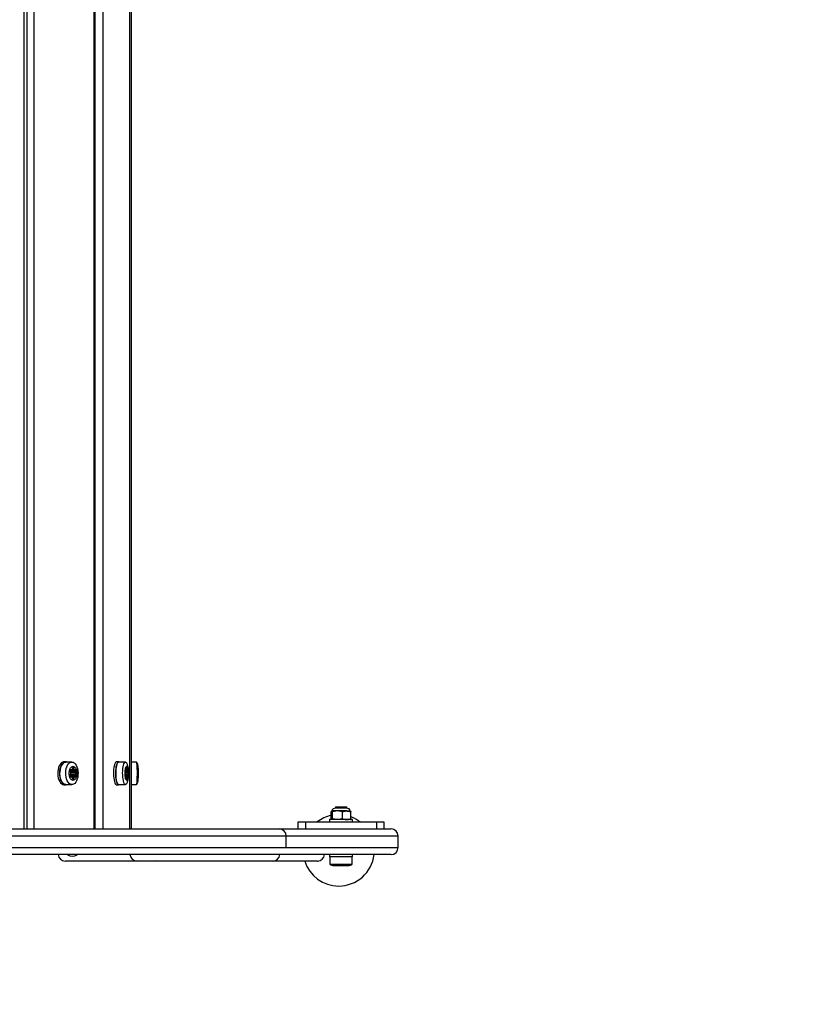
# Model space of a CAD drawing. Units: millimetres. Extents: x 2581 to 6501, y 1089 to 5327.
# Drawn here: x 4743 to 5288, y 2485 to 3175 of the extents above; entities that cross this region are included whole.
import ezdxf

# ---------------------------------------------------------------- set-up
doc = ezdxf.new("R2010")
doc.units = ezdxf.units.MM
doc.header["$LTSCALE"] = 20

msp = doc.modelspace()

# ---------------------------------------------------------------- linework, layer by layer
at = {"color": 7, "linetype": 'Continuous', "lineweight": 25}
for p, q in [((4745.7, 2607.86), (4745.7, 3807.86)), ((4747.87, 2607.86), (4747.87, 3807.86)), ((4752.53, 3807.86), (4752.53, 2607.86)), ((4794.64, 2607.86), (4794.64, 3807.86)), ((4795.46, 2607.86), (4795.46, 3807.86)), ((4800.83, 3807.86), (4800.83, 2607.86)), ((4819.73, 2607.86), (4819.73, 3807.86)), ((4819.88, 2607.86), (4819.88, 3807.86)), ((4821.02, 2607.86), (4821.02, 3807.86)), ((4774.93, 2654.86), (4773.59, 2654.86)), ((4779.11, 2654.76), (4774.93, 2654.76)), ((4779.63, 2650.75), (4780.27, 2650.75)), ((4811.83, 2654.86), (4810.28, 2654.86)), ((4816.68, 2654.76), (4811.83, 2654.76)), ((4817.51, 2650.75), (4817.79, 2650.75)), ((4824.4, 2654.76), (4821.02, 2654.76)), ((4781.09, 2644.62), (4778.16, 2644.62)), ((4778.16, 2644.61), (4781.02, 2644.61)), ((4778.2, 2649.18), (4778.78, 2649.18)), ((4778.78, 2644.53), (4778.2, 2644.53)), ((4778.26, 2649.31), (4778.61, 2649.31)), ((4778.26, 2644.4), (4778.61, 2644.4)), ((4778.29, 2647.44), (4781.61, 2647.44)), ((4778.3, 2646.36), (4781.58, 2646.36)), ((4778.4, 2646.05), (4781.75, 2646.05)), ((4778.43, 2647.75), (4781.78, 2647.75)), ((4778.58, 2645.5), (4781.92, 2645.5)), ((4778.6, 2648.3), (4781.95, 2648.3)), ((4778.78, 2649.18), (4781.12, 2649.18)), ((4778.84, 2649.19), (4781.05, 2649.19)), ((4779.34, 2644.03), (4780.47, 2644.03)), ((4779.39, 2649.78), (4780.5, 2649.78)), ((4779.46, 2650.21), (4780.44, 2650.21)), ((4781.26, 2644.49), (4781.61, 2644.49)), ((4781.29, 2649.31), (4781.63, 2649.31)), ((4816.74, 2645.5), (4818.53, 2645.5)), ((4816.75, 2648.3), (4818.55, 2648.3)), ((4816.83, 2647.75), (4818.47, 2647.75)), ((4818.16, 2644.62), (4816.84, 2644.62)), ((4816.85, 2644.61), (4818.13, 2644.61)), ((4816.86, 2649.18), (4817.12, 2649.18)), ((4817.12, 2644.53), (4816.86, 2644.53)), ((4816.87, 2646.05), (4818.46, 2646.05)), ((4816.89, 2649.31), (4817.05, 2649.31)), ((4816.89, 2644.4), (4817.05, 2644.4)), ((4816.9, 2647.44), (4818.39, 2647.44)), ((4816.91, 2646.36), (4818.38, 2646.36)), ((4817.12, 2649.18), (4818.17, 2649.18)), ((4817.15, 2649.19), (4818.14, 2649.19)), ((4817.38, 2644.03), (4817.88, 2644.03)), ((4817.4, 2649.78), (4817.9, 2649.78)), ((4817.43, 2650.21), (4817.87, 2650.21)), ((4818.24, 2644.49), (4818.39, 2644.49)), ((4818.25, 2649.31), (4818.41, 2649.31)), ((4773.59, 2638.86), (4774.93, 2638.86)), ((4774.93, 2638.96), (4779.11, 2638.96)), ((4774.93, 2638.86), (4775.62, 2638.96)), ((4779.47, 2643.59), (4780.41, 2643.59)), ((4779.54, 2643.05), (4780.24, 2643.05)), ((4810.28, 2638.86), (4811.83, 2638.86)), ((4811.83, 2638.96), (4816.68, 2638.96)), ((4811.83, 2638.86), (4812.14, 2638.96)), ((4817.43, 2643.59), (4817.86, 2643.59)), ((4817.46, 2643.05), (4817.78, 2643.05)), ((4821.02, 2638.96), (4824.4, 2638.96)), ((4963.91, 2623.26), (4963.91, 2622.46)), ((4963.91, 2623.26), (4971.91, 2623.26)), ((4971.91, 2622.46), (4971.91, 2623.26)), ((4960.98, 2615.04), (4960.98, 2619.88)), ((4965.42, 2620.46), (4961.46, 2620.46)), ((4961.95, 2615.04), (4961.95, 2619.88)), ((4971.91, 2622.46), (4963.91, 2622.46)), ((4971.86, 2620.46), (4965.42, 2620.46)), ((4968.89, 2615.04), (4968.89, 2619.88)), ((4971.86, 2620.46), (4974.41, 2620.46)), ((4974.84, 2615.04), (4974.84, 2619.88)), ((4937.91, 2607.86), (4937.91, 2612.86)), ((4937.91, 2612.86), (4942.91, 2612.86)), ((4942.91, 2612.86), (4942.91, 2607.86)), ((4942.91, 2612.86), (4992.91, 2612.86)), ((4959.91, 2614.46), (4959.91, 2612.86)), ((4964.84, 2614.46), (4959.91, 2614.46)), ((4975.91, 2614.46), (4964.84, 2614.46)), ((4975.91, 2612.86), (4975.91, 2614.46)), ((4992.91, 2607.86), (4992.91, 2612.86)), ((4992.91, 2612.86), (4997.91, 2612.86)), ((4997.91, 2612.86), (4997.91, 2607.86)), ((4929.52, 2594.86), (4929.52, 2602.86)), ((5007.91, 2602.86), (5007.91, 2602.86)), ((5007.96, 2594.86), (5007.96, 2602.86)), ((4959.91, 2589.86), (4959.91, 2588.26)), ((4975.91, 2588.26), (4975.91, 2589.86)), ((5007.91, 2594.86), (5007.91, 2594.86)), ((4837.72, 2585.44), (4838.11, 2585.36)), ((4839.45, 2585.36), (4837.72, 2585.44)), ((4839.17, 2585.36), (4838.11, 2585.36)), ((4975.91, 2588.26), (4959.91, 2588.26)), ((4960.01, 2588.26), (4960.01, 2583.26)), ((4960.01, 2583.26), (4975.81, 2583.26)), ((4962.91, 2582.26), (4972.91, 2582.26)), ((4975.81, 2583.26), (4975.81, 2588.26))]:
    msp.add_line(p, q, dxfattribs=at)
at = {"color": 7, "linetype": 'Continuous', "lineweight": 25, "flags": 128}
for points in [[(4773.59, 2654.86), (4773.17, 2654.82), (4772.35, 2654.53), (4771.58, 2653.97), (4770.88, 2653.14), (4770.28, 2652.1), (4769.8, 2650.86), (4769.45, 2649.47), (4769.25, 2647.99), (4769.22, 2646.48), (4769.33, 2644.97), (4769.61, 2643.53), (4770.02, 2642.22), (4770.57, 2641.07), (4771.22, 2640.13), (4771.96, 2639.43), (4772.76, 2639), (4773.59, 2638.86), (4773.59, 2638.86)], [(4775.62, 2654.76), (4775.34, 2654.82), (4774.51, 2654.82), (4773.69, 2654.53), (4772.92, 2653.97), (4772.22, 2653.14), (4771.62, 2652.1), (4771.14, 2650.86), (4770.79, 2649.47), (4770.59, 2647.99), (4770.55, 2646.48), (4770.67, 2644.97), (4770.95, 2643.53), (4771.36, 2642.22), (4771.91, 2641.07), (4772.56, 2640.13), (4773.3, 2639.43), (4774.1, 2639), (4774.93, 2638.86), (4774.93, 2638.86)], [(4774.93, 2638.96), (4774.51, 2638.99), (4773.71, 2639.28), (4772.95, 2639.83), (4772.25, 2640.65), (4771.66, 2641.68), (4771.18, 2642.91), (4770.84, 2644.27), (4770.65, 2645.73), (4770.61, 2647.23), (4770.73, 2648.72), (4770.99, 2650.14), (4771.41, 2651.44), (4771.94, 2652.57), (4772.59, 2653.5), (4773.32, 2654.19), (4774.11, 2654.61), (4774.93, 2654.76), (4774.93, 2654.76)], [(4779.11, 2654.76), (4779.93, 2654.61), (4780.72, 2654.19), (4781.45, 2653.5), (4782.09, 2652.57), (4782.63, 2651.44), (4783.04, 2650.14), (4783.31, 2648.72), (4783.43, 2647.23), (4783.39, 2645.73), (4783.19, 2644.27), (4782.85, 2642.91), (4782.38, 2641.68), (4781.78, 2640.65), (4781.09, 2639.83), (4780.33, 2639.28), (4779.52, 2638.99), (4778.7, 2638.99), (4777.89, 2639.28), (4777.13, 2639.83), (4776.44, 2640.65), (4775.85, 2641.68), (4775.37, 2642.91), (4775.03, 2644.27), (4774.83, 2645.73), (4774.8, 2647.23), (4774.91, 2648.72), (4775.18, 2650.14), (4775.59, 2651.44), (4776.13, 2652.57), (4776.78, 2653.5), (4777.51, 2654.19), (4778.29, 2654.61), (4779.11, 2654.76)], [(4779.95, 2651.86), (4780.6, 2651.71), (4781.22, 2651.28), (4781.76, 2650.6), (4782.2, 2649.7), (4782.51, 2648.63), (4782.66, 2647.46), (4782.66, 2646.25), (4782.51, 2645.08), (4782.2, 2644.02), (4781.76, 2643.11), (4781.22, 2642.43), (4780.6, 2642), (4779.95, 2641.86), (4779.29, 2642), (4778.68, 2642.43), (4778.13, 2643.11), (4777.7, 2644.02), (4777.39, 2645.08), (4777.23, 2646.25), (4777.23, 2647.46), (4777.39, 2648.63), (4777.7, 2649.7), (4778.13, 2650.6), (4778.68, 2651.28), (4779.29, 2651.71), (4779.95, 2651.86)], [(4810.28, 2654.86), (4810.09, 2654.82), (4809.73, 2654.53), (4809.38, 2653.97), (4809.07, 2653.14), (4808.8, 2652.1), (4808.58, 2650.86), (4808.42, 2649.47), (4808.34, 2647.99), (4808.32, 2646.48), (4808.37, 2644.97), (4808.49, 2643.53), (4808.68, 2642.22), (4808.93, 2641.07), (4809.22, 2640.13), (4809.55, 2639.43), (4809.91, 2639), (4810.28, 2638.86), (4810.28, 2638.86)], [(4812.14, 2654.76), (4812.02, 2654.82), (4811.65, 2654.82), (4811.28, 2654.53), (4810.93, 2653.97), (4810.62, 2653.14), (4810.35, 2652.1), (4810.13, 2650.86), (4809.98, 2649.47), (4809.89, 2647.99), (4809.87, 2646.48), (4809.92, 2644.97), (4810.05, 2643.53), (4810.23, 2642.22), (4810.48, 2641.07), (4810.77, 2640.13), (4811.1, 2639.43), (4811.46, 2639), (4811.83, 2638.86), (4811.83, 2638.86)], [(4811.83, 2638.96), (4811.65, 2638.99), (4811.29, 2639.28), (4810.94, 2639.83), (4810.63, 2640.65), (4810.37, 2641.68), (4810.15, 2642.91), (4810, 2644.27), (4809.91, 2645.73), (4809.89, 2647.23), (4809.95, 2648.72), (4810.07, 2650.14), (4810.25, 2651.44), (4810.49, 2652.57), (4810.78, 2653.5), (4811.11, 2654.19), (4811.46, 2654.61), (4811.83, 2654.76), (4811.83, 2654.76)], [(4817.34, 2639.43), (4817.23, 2639.28), (4816.86, 2638.99), (4816.49, 2638.99), (4816.13, 2639.28), (4815.79, 2639.83), (4815.48, 2640.65), (4815.21, 2641.68), (4815, 2642.91), (4814.85, 2644.27), (4814.76, 2645.73), (4814.74, 2647.23), (4814.79, 2648.72), (4814.91, 2650.14), (4815.1, 2651.44), (4815.34, 2652.57), (4815.63, 2653.5), (4815.96, 2654.19), (4816.31, 2654.61), (4816.68, 2654.76), (4816.68, 2654.76)], [(4817.65, 2651.86), (4817.94, 2651.71), (4818.22, 2651.28), (4818.46, 2650.6), (4818.66, 2649.7), (4818.8, 2648.63), (4818.87, 2647.46), (4818.87, 2646.25), (4818.8, 2645.08), (4818.66, 2644.02), (4818.46, 2643.11), (4818.22, 2642.43), (4817.94, 2642), (4817.65, 2641.86), (4817.35, 2642), (4817.08, 2642.43), (4816.83, 2643.11), (4816.64, 2644.02), (4816.5, 2645.08), (4816.43, 2646.25), (4816.43, 2647.46), (4816.5, 2648.63), (4816.64, 2649.7), (4816.83, 2650.6), (4817.08, 2651.28), (4817.35, 2651.71), (4817.65, 2651.86)], [(4816.68, 2654.76), (4817.05, 2654.61), (4817.32, 2654.31)], [(4824.4, 2638.96), (4824.46, 2638.99), (4824.59, 2639.28), (4824.7, 2639.83), (4824.81, 2640.65), (4824.89, 2641.68), (4824.97, 2642.91), (4825.02, 2644.27), (4825.05, 2645.73), (4825.05, 2647.23), (4825.04, 2648.72), (4825, 2650.14), (4824.93, 2651.44), (4824.85, 2652.57), (4824.75, 2653.5), (4824.64, 2654.19), (4824.53, 2654.61), (4824.4, 2654.76)], [(4778.61, 2649.31), (4778.57, 2649.36), (4778.53, 2649.41), (4778.48, 2649.43), (4778.43, 2649.44), (4778.39, 2649.43), (4778.34, 2649.41), (4778.3, 2649.36), (4778.26, 2649.31)], [(4778.26, 2644.4), (4778.3, 2644.35), (4778.34, 2644.31), (4778.39, 2644.28), (4778.43, 2644.27), (4778.48, 2644.28), (4778.53, 2644.31), (4778.57, 2644.35), (4778.61, 2644.4)], [(4781.26, 2644.49), (4781.3, 2644.44), (4781.34, 2644.4), (4781.39, 2644.37), (4781.43, 2644.36), (4781.48, 2644.37), (4781.53, 2644.4), (4781.57, 2644.44), (4781.61, 2644.49)], [(4781.63, 2649.31), (4781.6, 2649.36), (4781.56, 2649.41), (4781.51, 2649.43), (4781.46, 2649.44), (4781.41, 2649.43), (4781.37, 2649.41), (4781.33, 2649.36), (4781.29, 2649.31)], [(4817.05, 2649.31), (4817.03, 2649.36), (4817.01, 2649.41), (4816.99, 2649.43), (4816.97, 2649.44), (4816.95, 2649.43), (4816.93, 2649.41), (4816.91, 2649.36), (4816.89, 2649.31)], [(4816.89, 2644.4), (4816.91, 2644.35), (4816.93, 2644.31), (4816.95, 2644.28), (4816.97, 2644.27), (4816.99, 2644.28), (4817.01, 2644.31), (4817.03, 2644.35), (4817.05, 2644.4)], [(4817.15, 2649.19), (4817.14, 2649.18), (4817.12, 2649.18), (4817.11, 2649.18), (4817.1, 2649.19), (4817.08, 2649.21), (4817.07, 2649.24), (4817.06, 2649.27), (4817.05, 2649.31)], [(4817.05, 2644.4), (4817.06, 2644.44), (4817.07, 2644.47), (4817.08, 2644.5), (4817.1, 2644.52), (4817.11, 2644.53), (4817.12, 2644.53), (4817.14, 2644.53), (4817.15, 2644.52)], [(4818.13, 2644.61), (4818.15, 2644.62), (4818.16, 2644.62), (4818.17, 2644.62), (4818.19, 2644.61), (4818.2, 2644.59), (4818.21, 2644.56), (4818.23, 2644.53), (4818.24, 2644.49)], [(4818.25, 2649.31), (4818.24, 2649.27), (4818.23, 2649.24), (4818.21, 2649.21), (4818.2, 2649.19), (4818.19, 2649.18), (4818.17, 2649.18), (4818.16, 2649.18), (4818.14, 2649.19)], [(4818.24, 2644.49), (4818.25, 2644.44), (4818.27, 2644.4), (4818.29, 2644.37), (4818.31, 2644.36), (4818.34, 2644.37), (4818.36, 2644.4), (4818.38, 2644.44), (4818.39, 2644.49)], [(4818.41, 2649.31), (4818.39, 2649.36), (4818.37, 2649.41), (4818.35, 2649.43), (4818.33, 2649.44), (4818.31, 2649.43), (4818.29, 2649.41), (4818.27, 2649.36), (4818.25, 2649.31)]]:
    msp.add_lwpolyline(points, dxfattribs=at)
at = {"color": 7, "linetype": 'Continuous', "lineweight": 25}
for centre, radius, start, end in [((4779.99, 2650.34), 0.545, 130.75186, 194.19792), ((4779.95, 2650.12), 0.704, 63.09884, 116.90116), ((4779.91, 2650.34), 0.545, 345.80208, 49.24814), ((4818.41, 2650.35), 0.989, 155.74315, 188.12312), ((4817.65, 2650.65), 0.175, 35.23566, 144.76434), ((4816.89, 2650.35), 0.989, 351.87688, 24.25685), ((4778.47, 2648.17), 0.545, 165.80208, 229.24814), ((4778.47, 2645.55), 0.545, 130.75186, 194.19792), ((4780.96, 2647.9), 3.04, 152.46053, 172.48925), ((4780.96, 2645.81), 3.04, 187.51075, 207.53947), ((4777.88, 2647.42), 0.411, 2.75044, 54.60231), ((4777.88, 2646.29), 0.411, 305.39769, 357.24956), ((4778.62, 2647.46), 0.353, 122.71597, 171.11673), ((4778.56, 2646.31), 0.302, 200.25086, 239.11646), ((4774.27, 2646.86), 4.06, 351.74617, 8.25383), ((4775.4, 2645.94), 3.21, 335.77291, 352.13873), ((4775.49, 2647.88), 3.14, 7.6755, 24.41286), ((4778.05, 2645.63), 0.545, 345.80208, 49.24814), ((4778.08, 2648.17), 0.545, 310.75186, 14.19792), ((4778.78, 2649.37), 0.183, 198.10256, 289.6971), ((4778.78, 2644.35), 0.183, 70.3029, 161.89744), ((4778.19, 2650.37), 1.35, 299.20342, 333.89449), ((4778.19, 2643.35), 1.35, 26.10551, 60.79658), ((4778.75, 2650.09), 0.718, 334.00538, 9.31944), ((4778.75, 2643.62), 0.718, 350.68056, 25.99462), ((4781.12, 2643.71), 0.718, 154.00538, 189.31944), ((4781.15, 2650.09), 0.718, 170.68056, 205.99462), ((4781.68, 2643.43), 1.35, 119.20342, 153.89449), ((4781.71, 2650.37), 1.35, 206.10551, 240.79658), ((4781.09, 2644.44), 0.183, 18.10256, 109.6971), ((4781.12, 2649.37), 0.183, 250.3029, 341.89744), ((4785.61, 2646.79), 4.05, 170.80604, 186.06922), ((4781.99, 2646.38), 0.411, 182.75044, 234.60231), ((4782.02, 2647.42), 0.411, 125.39769, 177.24956), ((4778.91, 2645.9), 3.04, 332.46053, 352.48925), ((4778.94, 2647.9), 3.04, 7.51075, 27.53947), ((4781.4, 2645.63), 0.545, 345.80208, 49.24814), ((4781.43, 2648.17), 0.545, 310.75186, 14.19792), ((4817.73, 2648.16), 0.989, 171.87688, 204.25685), ((4817.73, 2645.55), 0.989, 155.74315, 188.12312), ((4822.74, 2647.97), 6, 167.06284, 176.80342), ((4822.74, 2645.75), 6, 183.19658, 192.93716), ((4816.27, 2647.45), 0.629, 358.82453, 28.76055), ((4816.27, 2646.26), 0.629, 331.23945, 1.17547), ((4807.93, 2646.86), 8.99, 356.28773, 3.71227), ((4816, 2650.03), 1.42, 324.11257, 349.81769), ((4816, 2643.69), 1.42, 10.18231, 35.88743), ((4815.91, 2650.09), 1.52, 348.08391, 4.38937), ((4815.91, 2643.62), 1.52, 355.61063, 11.91609), ((4819.37, 2643.71), 1.52, 168.08391, 184.38937), ((4819.39, 2650.09), 1.52, 175.61063, 191.91609), ((4819.28, 2643.77), 1.42, 144.11257, 169.81769), ((4819.3, 2650.03), 1.42, 190.18231, 215.88743), ((4827.36, 2646.79), 8.99, 175.86518, 182.73208), ((4819.01, 2646.35), 0.629, 178.82453, 208.76055), ((4819.02, 2647.45), 0.629, 151.23945, 181.17547), ((4812.54, 2645.84), 6, 347.06284, 356.80342), ((4812.56, 2647.97), 6, 3.19658, 12.93716), ((4817.56, 2645.64), 0.989, 351.87688, 24.25685), ((4817.57, 2648.16), 0.989, 335.74315, 8.12312), ((4779.99, 2643.37), 0.545, 165.80208, 229.24814), ((4779.8, 2643.9), 0.959, 259.58795, 296.93968), ((4779.88, 2643.46), 0.545, 310.75186, 14.19792), ((4818.41, 2643.37), 0.989, 171.87688, 204.25685), ((4817.58, 2643.18), 0.237, 250.69941, 325.16344), ((4816.88, 2643.45), 0.989, 335.74315, 8.12312), ((4966.27, 2592.86), 25, 102.23253, 126.8699), ((4963.91, 2619.89), 2.56, 90, 167.31962), ((4971.91, 2619.89), 2.56, 12.68038, 90), ((4966.27, 2592.86), 25, 53.1301, 69.95443), ((4924.52, 2602.86), 5, 0.03344, 90.00006), ((5002.96, 2602.86), 5, 0.06966, 89.61993), ((4774.47, 2590.36), 5, 185.73917, 269.87399), ((4779.43, 2595.5), 6.64, 239.94824, 300.48143), ((4824.82, 2590.36), 5, 185.73911, 269.91164), ((4920.06, 2590.36), 5, 269.99986, 354.57854), ((4951.33, 2590.36), 5, 269.9947, 354.1275), ((4966.27, 2592.86), 25, 270, 353.07505), ((5001.27, 2588.86), 1500, 270, 0), ((5002.96, 2594.86), 5, 270.38008, 0.07381), ((4966.27, 2592.86), 25, 197.55427, 270), ((4962.91, 2586.96), 4.71, 231.94879, 270), ((4972.91, 2586.96), 4.71, 270, 308.05121)]:
    msp.add_arc(centre, radius, start, end, dxfattribs=at)
for points, knots in [([(4817.38, 2639.52), (4817.46, 2639.63), (4817.72, 2639.99), (4818.06, 2640.71), (4818.43, 2641.74), (4818.7, 2642.93), (4818.9, 2644.3), (4819.01, 2645.68), (4819.03, 2647.09), (4818.98, 2648.49), (4818.85, 2649.85), (4818.62, 2651.19), (4818.29, 2652.4), (4817.88, 2653.43), (4817.51, 2654.01), (4817.34, 2654.27)], [0, 0, 0, 0, 0.026183, 0.08958, 0.164053, 0.258984, 0.34238, 0.42861, 0.511283, 0.59336, 0.676674, 0.763949, 0.861373, 0.938364, 1, 1, 1, 1]), ([(4824.54, 2639.1), (4824.65, 2639.27), (4824.9, 2639.62), (4825.16, 2640.18), (4825.35, 2640.74), (4825.48, 2641.3), (4825.6, 2641.98), (4825.69, 2642.82), (4825.76, 2643.9), (4825.81, 2645.06), (4825.83, 2646.29), (4825.83, 2647.53), (4825.8, 2648.73), (4825.76, 2649.87), (4825.69, 2650.92), (4825.59, 2651.78), (4825.47, 2652.5), (4825.3, 2653.16), (4825.03, 2653.82), (4824.77, 2654.33), (4824.54, 2654.6), (4824.48, 2654.67)], [0, 0, 0, 0, 0.032822, 0.069965, 0.105533, 0.144056, 0.19309, 0.268793, 0.334221, 0.402708, 0.468321, 0.533032, 0.597776, 0.663135, 0.730342, 0.802629, 0.857446, 0.905286, 0.942961, 0.98539, 1, 1, 1, 1]), ([(4961.46, 2620.46), (4961.45, 2620.46), (4961.36, 2620.45), (4961.2, 2620.32), (4961.05, 2620.03), (4960.98, 2619.88)], [0, 0, 0, 0, 0.0700769, 0.5307777, 1, 1, 1, 1]), ([(4961.95, 2619.88), (4961.87, 2620.04), (4961.71, 2620.37), (4961.55, 2620.43), (4961.46, 2620.46)], [0, 0, 0, 0, 0.495458, 1, 1, 1, 1]), ([(4965.42, 2620.46), (4965.34, 2620.46), (4964.71, 2620.45), (4963.54, 2620.32), (4962.48, 2620.03), (4961.95, 2619.88)], [0, 0, 0, 0, 0.0700769, 0.5307777, 1, 1, 1, 1]), ([(4968.89, 2619.88), (4968.32, 2620.04), (4967.19, 2620.37), (4966.01, 2620.43), (4965.42, 2620.46)], [0, 0, 0, 0, 0.495458, 1, 1, 1, 1]), ([(4968.89, 2619.88), (4969.14, 2619.96), (4970.11, 2620.3), (4971.11, 2620.39), (4971.86, 2620.46)], [0, 0, 0, 0, 0.257551, 1, 1, 1, 1]), ([(4971.86, 2620.46), (4972.13, 2620.45), (4973.14, 2620.42), (4974.12, 2620.1), (4974.84, 2619.88)], [0, 0, 0, 0, 0.268634, 1, 1, 1, 1]), ([(4974.35, 2620.46), (4974.36, 2620.46), (4974.45, 2620.45), (4974.62, 2620.32), (4974.77, 2620.03), (4974.84, 2619.88)], [0, 0, 0, 0, 0.0700769, 0.5307777, 1, 1, 1, 1]), ([(4961.46, 2614.46), (4961.45, 2614.46), (4961.36, 2614.46), (4961.2, 2614.59), (4961.05, 2614.89), (4960.98, 2615.04)], [0, 0, 0, 0, 0.070077, 0.530778, 1, 1, 1, 1]), ([(4961.95, 2615.04), (4961.87, 2614.87), (4961.71, 2614.55), (4961.55, 2614.49), (4961.46, 2614.46)], [0, 0, 0, 0, 0.495458, 1, 1, 1, 1]), ([(4965.42, 2614.46), (4965.34, 2614.46), (4964.71, 2614.46), (4963.54, 2614.59), (4962.48, 2614.89), (4961.95, 2615.04)], [0, 0, 0, 0, 0.070077, 0.530778, 1, 1, 1, 1]), ([(4968.89, 2615.04), (4968.32, 2614.87), (4967.19, 2614.55), (4966.01, 2614.49), (4965.42, 2614.46)], [0, 0, 0, 0, 0.495458, 1, 1, 1, 1]), ([(4968.89, 2615.04), (4969.14, 2614.95), (4970.11, 2614.61), (4971.11, 2614.52), (4971.86, 2614.46)], [0, 0, 0, 0, 0.257551, 1, 1, 1, 1]), ([(4971.86, 2614.46), (4972.13, 2614.46), (4973.14, 2614.5), (4974.12, 2614.81), (4974.84, 2615.04)], [0, 0, 0, 0, 0.268634, 1, 1, 1, 1]), ([(4974.35, 2614.46), (4974.36, 2614.46), (4974.45, 2614.46), (4974.62, 2614.59), (4974.77, 2614.89), (4974.84, 2615.04)], [0, 0, 0, 0, 0.070077, 0.530778, 1, 1, 1, 1]), ([(4486.71, 2607.86), (4488.2, 2607.86), (4491.21, 2607.86), (4495.7, 2607.86), (4500.07, 2607.86), (4503.91, 2607.86), (4507.22, 2607.86), (4509.94, 2607.86), (4512.28, 2607.86), (4514.99, 2607.86), (4517.96, 2607.86), (4520.96, 2607.86), (4523.8, 2607.86), (4526.59, 2607.86), (4529.61, 2607.86), (4533.12, 2607.86), (4536.77, 2607.86), (4540.21, 2607.86), (4543.2, 2607.86), (4546.49, 2607.86), (4549.77, 2607.86), (4552.95, 2607.86), (4555.96, 2607.86), (4559.2, 2607.86), (4563.15, 2607.86), (4567.05, 2607.86), (4570.8, 2607.86), (4573.69, 2607.86), (4576.62, 2607.86), (4580.58, 2607.86), (4585.05, 2607.86), (4589.96, 2607.86), (4595.78, 2607.86), (4603, 2607.86), (4611.64, 2607.86), (4620.33, 2607.86), (4629.14, 2607.86), (4638.28, 2607.86), (4647.63, 2607.86), (4660.35, 2607.86), (4672.62, 2607.86), (4684.56, 2607.86), (4692.39, 2607.86), (4698.57, 2607.86), (4703.03, 2607.86), (4706.55, 2607.86), (4710.17, 2607.86), (4713.69, 2607.86), (4716.77, 2607.86), (4719.65, 2607.86), (4722.33, 2607.86), (4724.78, 2607.86), (4726.95, 2607.86), (4729.55, 2607.86), (4732.42, 2607.86), (4735.65, 2607.86), (4738.98, 2607.86), (4742.78, 2607.86), (4747.26, 2607.86), (4751.7, 2607.86), (4755.72, 2607.86), (4758.98, 2607.86), (4762.52, 2607.86), (4766.35, 2607.86), (4770.44, 2607.86), (4775.97, 2607.86), (4783.41, 2607.86), (4792.71, 2607.86), (4800.75, 2607.86), (4806.96, 2607.86), (4811.54, 2607.86), (4815.9, 2607.86), (4820.09, 2607.86), (4824.08, 2607.86), (4827.87, 2607.86), (4831.43, 2607.86), (4835.66, 2607.86), (4840.29, 2607.86), (4845.02, 2607.86), (4849.02, 2607.86), (4852.5, 2607.86), (4855.93, 2607.86), (4859.54, 2607.86), (4863.18, 2607.86), (4866.61, 2607.86), (4869.77, 2607.86), (4873.62, 2607.86), (4879.62, 2607.86), (4885.98, 2607.86), (4892.21, 2607.86), (4896.64, 2607.86), (4900.82, 2607.86), (4904.74, 2607.86), (4908.38, 2607.86), (4911.74, 2607.86), (4914.8, 2607.86), (4917.82, 2607.86), (4920.61, 2607.86), (4922.88, 2607.86), (4924.3, 2607.86), (4924.43, 2607.86), (4924.49, 2607.86)], [0, 0, 0, 0, 0.006243, 0.012647, 0.018901, 0.025388, 0.030979, 0.036684, 0.04202, 0.04736, 0.058282, 0.070664, 0.083087, 0.097009, 0.110931, 0.124894, 0.138934, 0.146679, 0.154423, 0.162287, 0.170148, 0.175796, 0.181442, 0.187213, 0.192982, 0.201179, 0.20539, 0.209599, 0.213707, 0.217815, 0.22623, 0.232424, 0.238621, 0.251075, 0.263536, 0.275822, 0.288223, 0.300725, 0.31413, 0.327542, 0.35448, 0.366243, 0.378035, 0.387389, 0.392153, 0.396913, 0.402492, 0.408231, 0.413817, 0.419546, 0.426927, 0.434317, 0.441892, 0.449469, 0.464897, 0.480338, 0.495772, 0.511206, 0.526682, 0.542258, 0.549983, 0.557708, 0.565531, 0.573355, 0.581358, 0.589377, 0.604316, 0.621422, 0.638532, 0.64755, 0.656567, 0.665664, 0.674762, 0.684093, 0.693424, 0.702826, 0.712227, 0.729226, 0.746302, 0.763539, 0.780794, 0.794707, 0.808644, 0.822761, 0.829905, 0.837047, 0.846348, 0.855654, 0.874406, 0.88374, 0.893086, 0.902368, 0.911673, 0.920987, 0.930301, 0.939727, 0.949152, 0.961771, 0.974491, 0.987585, 1, 1, 1, 1]), ([(4929.49, 2602.86), (4929.43, 2602.86), (4929.31, 2602.86), (4927.91, 2602.86), (4925.54, 2602.86), (4922.6, 2602.86), (4919.53, 2602.86), (4916.59, 2602.86), (4913.34, 2602.86), (4909.77, 2602.86), (4905.91, 2602.86), (4901.83, 2602.86), (4897.6, 2602.86), (4891.37, 2602.86), (4884.65, 2602.86), (4878.05, 2602.86), (4873.99, 2602.86), (4870.86, 2602.86), (4867.64, 2602.86), (4864.15, 2602.86), (4860.63, 2602.86), (4857.23, 2602.86), (4853.74, 2602.86), (4849.68, 2602.86), (4844.84, 2602.86), (4839.13, 2602.86), (4833.55, 2602.86), (4828.52, 2602.86), (4824.46, 2602.86), (4820.12, 2602.86), (4815.49, 2602.86), (4810.6, 2602.86), (4804.42, 2602.86), (4796.84, 2602.86), (4788.01, 2602.86), (4780.72, 2602.86), (4775.1, 2602.86), (4771.01, 2602.86), (4767.13, 2602.86), (4763.47, 2602.86), (4760.09, 2602.86), (4756.06, 2602.86), (4751.72, 2602.86), (4747.36, 2602.86), (4743.68, 2602.86), (4740.4, 2602.86), (4737.19, 2602.86), (4734.25, 2602.86), (4731.55, 2602.86), (4729.25, 2602.86), (4726.6, 2602.86), (4723.62, 2602.86), (4720.29, 2602.86), (4716.65, 2602.86), (4712.39, 2602.86), (4708.14, 2602.86), (4704.11, 2602.86), (4699.17, 2602.86), (4692.52, 2602.86), (4684.21, 2602.86), (4672.18, 2602.86), (4659.96, 2602.86), (4647.41, 2602.86), (4638.23, 2602.86), (4629.29, 2602.86), (4620.63, 2602.86), (4612.13, 2602.86), (4603.61, 2602.86), (4596.46, 2602.86), (4590.54, 2602.86), (4585.37, 2602.86), (4580.53, 2602.86), (4576.08, 2602.86), (4572.75, 2602.86), (4569.5, 2602.86), (4566.31, 2602.86), (4563.19, 2602.86), (4559.88, 2602.86), (4556.45, 2602.86), (4552.93, 2602.86), (4549.59, 2602.86), (4546.13, 2602.86), (4542.65, 2602.86), (4539.18, 2602.86), (4535.99, 2602.86), (4532.39, 2602.86), (4528.64, 2602.86), (4525.03, 2602.86), (4521.91, 2602.86), (4519.09, 2602.86), (4516.28, 2602.86), (4513.44, 2602.86), (4510.69, 2602.86), (4508.26, 2602.86), (4506.2, 2602.86), (4503.87, 2602.86), (4501.21, 2602.86), (4498.12, 2602.86), (4494.65, 2602.86), (4490.96, 2602.86), (4488.5, 2602.86), (4487.25, 2602.86)], [0, 0, 0, 0, 0.012268, 0.025526, 0.039192, 0.052987, 0.062012, 0.071037, 0.080163, 0.089289, 0.098595, 0.107923, 0.116717, 0.125527, 0.145577, 0.155629, 0.165673, 0.172215, 0.178758, 0.192016, 0.205576, 0.219173, 0.236395, 0.253621, 0.270927, 0.288308, 0.306801, 0.316111, 0.325421, 0.334954, 0.344487, 0.35411, 0.363732, 0.379155, 0.394594, 0.410022, 0.417742, 0.425473, 0.433272, 0.441071, 0.448988, 0.456906, 0.471715, 0.486635, 0.501716, 0.516262, 0.531814, 0.547371, 0.555222, 0.563071, 0.571063, 0.579046, 0.585624, 0.592342, 0.599031, 0.605936, 0.611048, 0.616162, 0.626625, 0.638661, 0.650744, 0.676954, 0.69008, 0.703201, 0.715151, 0.727202, 0.739406, 0.751112, 0.763593, 0.769852, 0.77611, 0.785269, 0.789946, 0.794621, 0.799237, 0.803854, 0.808602, 0.813351, 0.819451, 0.825553, 0.831805, 0.838059, 0.846153, 0.854249, 0.862483, 0.870718, 0.884726, 0.89882, 0.913037, 0.92726, 0.939166, 0.951095, 0.960702, 0.965593, 0.970481, 0.975073, 0.979748, 0.984654, 0.989741, 0.994797, 1, 1, 1, 1]), ([(4924.8, 2607.86), (4924.97, 2607.86), (4926.22, 2607.86), (4928.25, 2607.86), (4930.66, 2607.86), (4932.55, 2607.86), (4934.07, 2607.86), (4935.26, 2607.86), (4936.6, 2607.86), (4937.62, 2607.86), (4938.76, 2607.86), (4939.97, 2607.86), (4941.51, 2607.86), (4943.22, 2607.86), (4944.77, 2607.86), (4946.64, 2607.86), (4948.85, 2607.86), (4951.42, 2607.86), (4954.32, 2607.86), (4957.49, 2607.86), (4961.81, 2607.86), (4967.77, 2607.86), (4975.34, 2607.86), (4982.33, 2607.86), (4988.06, 2607.86), (4992.58, 2607.86), (4995.8, 2607.86), (4997.89, 2607.86), (4999.62, 2607.86), (5001.2, 2607.86), (5002.35, 2607.86), (5002.9, 2607.86), (5002.9, 2607.86), (5002.91, 2607.86)], [0, 0, 0, 0, 0.006284, 0.044641, 0.082995, 0.121963, 0.160936, 0.200089, 0.239244, 0.322811, 0.364593, 0.406409, 0.448441, 0.469616, 0.490787, 0.511734, 0.532679, 0.553989, 0.575302, 0.597145, 0.619029, 0.659144, 0.706365, 0.753587, 0.785213, 0.816968, 0.849467, 0.865968, 0.882471, 0.91413, 0.94607, 0.978616, 1, 1, 1, 1]), ([(5007.91, 2602.86), (5007.9, 2602.86), (5007.9, 2602.86), (5007.34, 2602.86), (5006.14, 2602.86), (5004.15, 2602.86), (5001.24, 2602.86), (4997.28, 2602.86), (4992.48, 2602.86), (4986.69, 2602.86), (4980.1, 2602.86), (4972.95, 2602.86), (4965.94, 2602.86), (4960.47, 2602.86), (4956.52, 2602.86), (4953.82, 2602.86), (4951.48, 2602.86), (4949.57, 2602.86), (4948.04, 2602.86), (4946.39, 2602.86), (4944.9, 2602.86), (4943.74, 2602.86), (4942.6, 2602.86), (4941.59, 2602.86), (4940.25, 2602.86), (4939.07, 2602.86), (4937.58, 2602.86), (4935.7, 2602.86), (4933.27, 2602.86), (4931.14, 2602.86), (4929.78, 2602.86), (4929.52, 2602.86)], [0, 0, 0, 0, 0.0215271, 0.0546888, 0.0883226, 0.1222212, 0.1551036, 0.1884566, 0.2229098, 0.2575758, 0.299645, 0.3417375, 0.383807, 0.4259667, 0.4472937, 0.4686155, 0.4903347, 0.5120573, 0.532146, 0.5522377, 0.5927664, 0.6337222, 0.6730526, 0.7575658, 0.7961336, 0.834699, 0.8733936, 0.912084, 0.9514303, 0.9907796, 1, 1, 1, 1]), ([(4924.49, 2589.86), (4924.43, 2589.86), (4924.32, 2589.86), (4922.99, 2589.86), (4920.73, 2589.86), (4917.91, 2589.86), (4914.93, 2589.86), (4912.02, 2589.86), (4908.8, 2589.86), (4905.26, 2589.86), (4901.43, 2589.86), (4897.38, 2589.86), (4893.18, 2589.86), (4887.01, 2589.86), (4880.4, 2589.86), (4873.94, 2589.86), (4869.9, 2589.86), (4866.72, 2589.86), (4863.35, 2589.86), (4859.69, 2589.86), (4856.01, 2589.86), (4852.54, 2589.86), (4849.06, 2589.86), (4845.08, 2589.86), (4840.35, 2589.86), (4834.77, 2589.86), (4829.35, 2589.86), (4824.48, 2589.86), (4820.55, 2589.86), (4816.36, 2589.86), (4811.89, 2589.86), (4807.16, 2589.86), (4801.03, 2589.86), (4793.36, 2589.86), (4784.33, 2589.86), (4776.89, 2589.86), (4771.17, 2589.86), (4767.01, 2589.86), (4763.06, 2589.86), (4759.35, 2589.86), (4755.9, 2589.86), (4751.8, 2589.86), (4747.37, 2589.86), (4742.91, 2589.86), (4739.14, 2589.86), (4735.79, 2589.86), (4732.54, 2589.86), (4729.61, 2589.86), (4726.99, 2589.86), (4724.85, 2589.86), (4722.39, 2589.86), (4719.7, 2589.86), (4716.79, 2589.86), (4713.75, 2589.86), (4710.21, 2589.86), (4706.61, 2589.86), (4703.1, 2589.86), (4698.64, 2589.86), (4692.44, 2589.86), (4684.57, 2589.86), (4672.65, 2589.86), (4660.38, 2589.86), (4647.66, 2589.86), (4638.35, 2589.86), (4629.3, 2589.86), (4620.54, 2589.86), (4611.94, 2589.86), (4603.31, 2589.86), (4596.08, 2589.86), (4590.1, 2589.86), (4585.14, 2589.86), (4580.65, 2589.86), (4576.69, 2589.86), (4572.78, 2589.86), (4568, 2589.86), (4563.22, 2589.86), (4559.28, 2589.86), (4556.06, 2589.86), (4553.01, 2589.86), (4549.81, 2589.86), (4546.54, 2589.86), (4543.26, 2589.86), (4540.25, 2589.86), (4536.8, 2589.86), (4533.17, 2589.86), (4529.66, 2589.86), (4526.61, 2589.86), (4523.81, 2589.86), (4520.97, 2589.86), (4517.98, 2589.86), (4515.03, 2589.86), (4512.33, 2589.86), (4509.98, 2589.86), (4507.24, 2589.86), (4503.98, 2589.86), (4500.12, 2589.86), (4495.8, 2589.86), (4491.25, 2589.86), (4488.24, 2589.86), (4486.71, 2589.86)], [0, 0, 0, 0, 0.0117701, 0.0244929, 0.0376094, 0.0508483, 0.0598232, 0.0687985, 0.0778787, 0.0869591, 0.0962269, 0.1055176, 0.1142502, 0.1229986, 0.1429491, 0.1529556, 0.1629553, 0.1698355, 0.1767167, 0.190654, 0.2049114, 0.2192091, 0.2362897, 0.2533741, 0.270537, 0.2877759, 0.3058442, 0.3149409, 0.3240374, 0.3333513, 0.342665, 0.3520665, 0.3614682, 0.3774018, 0.3933515, 0.4092888, 0.4172677, 0.4252593, 0.4333225, 0.4413852, 0.4495642, 0.4577438, 0.4729351, 0.4882359, 0.5036994, 0.5186324, 0.534581, 0.5505338, 0.5579523, 0.5653689, 0.5729177, 0.5804565, 0.5860557, 0.5917718, 0.5973395, 0.6030897, 0.6077534, 0.6124201, 0.621968, 0.6337223, 0.6455239, 0.6723819, 0.6858336, 0.6992793, 0.7114909, 0.7237972, 0.7362566, 0.7482362, 0.760988, 0.7673827, 0.7737751, 0.7820055, 0.7862064, 0.7904059, 0.7985922, 0.8070151, 0.8126526, 0.8182918, 0.8240703, 0.8298499, 0.8375858, 0.8453235, 0.8531936, 0.8610645, 0.8748988, 0.8888219, 0.9028642, 0.9169119, 0.9293022, 0.9417168, 0.9524178, 0.9578685, 0.9633158, 0.9689124, 0.9746114, 0.9808671, 0.9873528, 0.993587, 1, 1, 1, 1]), ([(4487.25, 2594.86), (4487.25, 2594.86), (4488.46, 2594.86), (4490.93, 2594.86), (4494.58, 2594.86), (4498.07, 2594.86), (4501.16, 2594.86), (4503.85, 2594.86), (4506.17, 2594.86), (4508.22, 2594.86), (4510.66, 2594.86), (4513.42, 2594.86), (4516.27, 2594.86), (4519.08, 2594.86), (4521.88, 2594.86), (4524.99, 2594.86), (4528.6, 2594.86), (4532.36, 2594.86), (4535.94, 2594.86), (4539.1, 2594.86), (4542.59, 2594.86), (4546.09, 2594.86), (4549.52, 2594.86), (4552.82, 2594.86), (4556.36, 2594.86), (4560.76, 2594.86), (4565.15, 2594.86), (4569.41, 2594.86), (4572.7, 2594.86), (4576, 2594.86), (4580.45, 2594.86), (4586.73, 2594.86), (4594.74, 2594.86), (4603.31, 2594.86), (4611.84, 2594.86), (4620.42, 2594.86), (4629.13, 2594.86), (4638.15, 2594.86), (4647.39, 2594.86), (4659.93, 2594.86), (4672.15, 2594.86), (4684.2, 2594.86), (4692.46, 2594.86), (4699.1, 2594.86), (4704.04, 2594.86), (4708.07, 2594.86), (4712.34, 2594.86), (4716.58, 2594.86), (4720.27, 2594.86), (4723.57, 2594.86), (4726.53, 2594.86), (4729.18, 2594.86), (4731.51, 2594.86), (4734.19, 2594.86), (4737.08, 2594.86), (4740.26, 2594.86), (4743.52, 2594.86), (4747.23, 2594.86), (4750.88, 2594.86), (4754.23, 2594.86), (4756.96, 2594.86), (4759.92, 2594.86), (4763.12, 2594.86), (4766.59, 2594.86), (4770.37, 2594.86), (4774.39, 2594.86), (4779.82, 2594.86), (4787.11, 2594.86), (4796.19, 2594.86), (4804.14, 2594.86), (4810.39, 2594.86), (4815.13, 2594.86), (4819.64, 2594.86), (4823.98, 2594.86), (4828.1, 2594.86), (4832.02, 2594.86), (4835.71, 2594.86), (4840.05, 2594.86), (4844.78, 2594.86), (4849.62, 2594.86), (4853.71, 2594.86), (4857.19, 2594.86), (4860.55, 2594.86), (4864.01, 2594.86), (4867.48, 2594.86), (4870.77, 2594.86), (4873.86, 2594.86), (4877.73, 2594.86), (4883.86, 2594.86), (4890.34, 2594.86), (4896.62, 2594.86), (4901.09, 2594.86), (4905.3, 2594.86), (4909.25, 2594.86), (4912.92, 2594.86), (4916.31, 2594.86), (4919.4, 2594.86), (4922.5, 2594.86), (4925.41, 2594.86), (4927.8, 2594.86), (4929.29, 2594.86), (4929.42, 2594.86), (4929.49, 2594.86)], [0, 0, 0, 0, 0, 0.005065, 0.010259, 0.015164, 0.020252, 0.024838, 0.029519, 0.034308, 0.0391, 0.048904, 0.060802, 0.07274, 0.086834, 0.100929, 0.115067, 0.129282, 0.137385, 0.145488, 0.153716, 0.161941, 0.168052, 0.174161, 0.180406, 0.186649, 0.195885, 0.200629, 0.205372, 0.209945, 0.214519, 0.223884, 0.236005, 0.24819, 0.260388, 0.272408, 0.284546, 0.296789, 0.309871, 0.322959, 0.349246, 0.36129, 0.373365, 0.383613, 0.388835, 0.394054, 0.400754, 0.407648, 0.414213, 0.420944, 0.428758, 0.436581, 0.444599, 0.45262, 0.467662, 0.482717, 0.497767, 0.512812, 0.527899, 0.535494, 0.543089, 0.550562, 0.558035, 0.565609, 0.573184, 0.580937, 0.588706, 0.603124, 0.619692, 0.636263, 0.645493, 0.654722, 0.664034, 0.673345, 0.682896, 0.692446, 0.702069, 0.711691, 0.728831, 0.746049, 0.763429, 0.780826, 0.794062, 0.807318, 0.820742, 0.827535, 0.834327, 0.843678, 0.853036, 0.871887, 0.881261, 0.89065, 0.899991, 0.909355, 0.918716, 0.928077, 0.937546, 0.947013, 0.960162, 0.973417, 0.987061, 1, 1, 1, 1]), ([(5002.91, 2589.86), (5002.91, 2589.86), (5002.9, 2589.86), (5002.38, 2589.86), (5001.25, 2589.86), (4999.35, 2589.86), (4996.59, 2589.86), (4992.82, 2589.86), (4988.26, 2589.86), (4982.6, 2589.86), (4975.98, 2589.86), (4968.64, 2589.86), (4961.47, 2589.86), (4955.9, 2589.86), (4951.9, 2589.86), (4949.15, 2589.86), (4946.78, 2589.86), (4944.83, 2589.86), (4943.26, 2589.86), (4941.57, 2589.86), (4940.02, 2589.86), (4938.81, 2589.86), (4937.64, 2589.86), (4936.63, 2589.86), (4935.29, 2589.86), (4934.13, 2589.86), (4932.66, 2589.86), (4930.81, 2589.86), (4928.42, 2589.86), (4926.34, 2589.86), (4925.01, 2589.86), (4924.77, 2589.86)], [0, 0, 0, 0, 0.020551, 0.052483, 0.084864, 0.117503, 0.148793, 0.180545, 0.213348, 0.246347, 0.289769, 0.333214, 0.376633, 0.420165, 0.442202, 0.464234, 0.486658, 0.509085, 0.529665, 0.550249, 0.591756, 0.633699, 0.674021, 0.760578, 0.798772, 0.836964, 0.875283, 0.913598, 0.952565, 0.991536, 1, 1, 1, 1]), ([(4929.52, 2594.86), (4929.72, 2594.86), (4931.02, 2594.86), (4933.09, 2594.86), (4935.55, 2594.86), (4937.47, 2594.86), (4939.01, 2594.86), (4940.23, 2594.86), (4941.56, 2594.86), (4942.58, 2594.86), (4943.69, 2594.86), (4944.85, 2594.86), (4946.33, 2594.86), (4948, 2594.86), (4949.52, 2594.86), (4951.34, 2594.86), (4953.51, 2594.86), (4956.05, 2594.86), (4959.88, 2594.86), (4965.1, 2594.86), (4972.09, 2594.86), (4979.48, 2594.86), (4986.42, 2594.86), (4992.27, 2594.86), (4996.22, 2594.86), (4999.04, 2594.86), (5000.96, 2594.86), (5002.61, 2594.86), (5004.43, 2594.86), (5006.1, 2594.86), (5007.31, 2594.86), (5007.89, 2594.86), (5007.9, 2594.86), (5007.91, 2594.86)], [0, 0, 0, 0, 0.007309, 0.046031, 0.084749, 0.124085, 0.163426, 0.202948, 0.242473, 0.324035, 0.364816, 0.405625, 0.446636, 0.467299, 0.487959, 0.508232, 0.528502, 0.549147, 0.569798, 0.612177, 0.650897, 0.696657, 0.742418, 0.775624, 0.808973, 0.826052, 0.843128, 0.860458, 0.877789, 0.910663, 0.943824, 0.977613, 1, 1, 1, 1]), ([(4824.59, 2585.36), (4823.93, 2585.36), (4822.5, 2585.36), (4819.78, 2585.36), (4816.32, 2585.36), (4812.59, 2585.36), (4808.82, 2585.36), (4805.62, 2585.36), (4803.05, 2585.36), (4801.12, 2585.36), (4799.7, 2585.36), (4798.82, 2585.36), (4798.14, 2585.36), (4797.75, 2585.36), (4797.25, 2585.36), (4796.43, 2585.36), (4795.46, 2585.36), (4793.92, 2585.36), (4791.69, 2585.36), (4788.93, 2585.36), (4785.85, 2585.36), (4782.56, 2585.36), (4779.64, 2585.36), (4777.6, 2585.36), (4776.19, 2585.36), (4775.18, 2585.36), (4774.54, 2585.36), (4774.56, 2585.36), (4774.57, 2585.36)], [0, 0, 0, 0, 0.04673, 0.101653, 0.157853, 0.214095, 0.268929, 0.32374, 0.360968, 0.398227, 0.435355, 0.463594, 0.491851, 0.549299, 0.606239, 0.635111, 0.663954, 0.697416, 0.732057, 0.763749, 0.795993, 0.831672, 0.867426, 0.890097, 0.91359, 0.942069, 0.971357, 1, 1, 1, 1]), ([(4838.11, 2585.36), (4837.42, 2585.36), (4835.86, 2585.36), (4833.61, 2585.36), (4831.37, 2585.36), (4829.39, 2585.36), (4827.59, 2585.36), (4826.19, 2585.36), (4825.26, 2585.36), (4824.84, 2585.36), (4824.87, 2585.36), (4824.87, 2585.36)], [0, 0, 0, 0, 0.085845, 0.194084, 0.302302, 0.412427, 0.522516, 0.656324, 0.790199, 0.929159, 1, 1, 1, 1]), ([(4919.98, 2585.36), (4919.99, 2585.36), (4920.09, 2585.36), (4919.75, 2585.36), (4918.91, 2585.36), (4917.67, 2585.36), (4916.11, 2585.36), (4914.58, 2585.36), (4913.12, 2585.36), (4911.71, 2585.36), (4909.97, 2585.36), (4907.49, 2585.36), (4904.68, 2585.36), (4901.99, 2585.36), (4899.75, 2585.36), (4897.26, 2585.36), (4894.53, 2585.36), (4891.6, 2585.36), (4888.45, 2585.36), (4885.08, 2585.36), (4880.57, 2585.36), (4875.94, 2585.36), (4871.3, 2585.36), (4867.1, 2585.36), (4862.21, 2585.36), (4857.66, 2585.36), (4854.15, 2585.36), (4851.61, 2585.36), (4849.17, 2585.36), (4846.21, 2585.36), (4842.88, 2585.36), (4840.6, 2585.36), (4839.45, 2585.36)], [0, 0, 0, 0, 0.003201, 0.031341, 0.066357, 0.101443, 0.136535, 0.189047, 0.241572, 0.293945, 0.346282, 0.399877, 0.453433, 0.479831, 0.506226, 0.533267, 0.560305, 0.586753, 0.6132, 0.640557, 0.667919, 0.717215, 0.74252, 0.767822, 0.806559, 0.846229, 0.865668, 0.885102, 0.905326, 0.925557, 0.962529, 1, 1, 1, 1]), ([(4951.24, 2585.36), (4951.27, 2585.36), (4951.42, 2585.36), (4950.67, 2585.36), (4949.27, 2585.36), (4947.03, 2585.36), (4944.34, 2585.36), (4940.68, 2585.36), (4936.78, 2585.36), (4930.29, 2585.36), (4925.43, 2585.36), (4921.57, 2585.36), (4920.56, 2585.36), (4920.29, 2585.36)], [0, 0, 0, 0, 0.013314, 0.06631, 0.119558, 0.1728, 0.253876, 0.334938, 0.491811, 0.648682, 0.909987, 0.97542, 1, 1, 1, 1])]:
    msp.add_open_spline(points, degree=3, knots=knots, dxfattribs=at)

doc.saveas('drawing.dxf')
